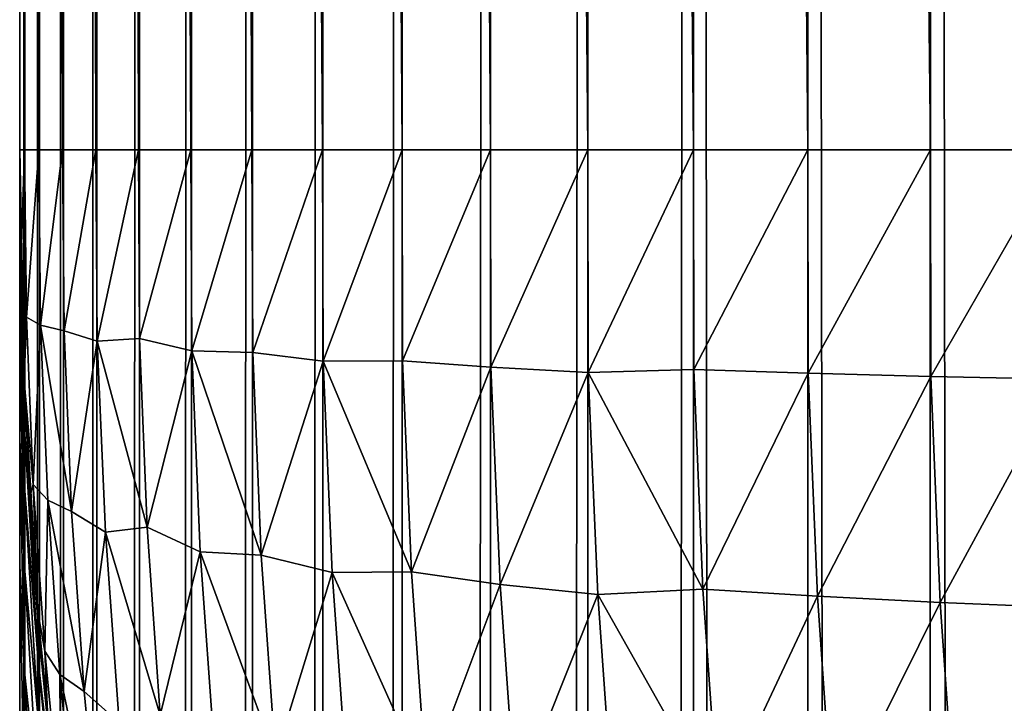
# Model space of a CAD drawing. Units: millimetres. Extents: x -35 to 144, y 56 to 226.
# Drawn here: x 91 to 91, y 97 to 97 of the extents above; entities that cross this region are included whole.
import ezdxf

# ---------------------------------------------------------------- set-up
doc = ezdxf.new("R2010")
doc.units = ezdxf.units.MM
doc.header["$LTSCALE"] = 65.185185
for name, color, linetype in [('10', 7, 'CONTINUOUS'), ('24', 7, 'CONTINUOUS'), ('26', 7, 'CONTINUOUS'), ('36', 7, 'CONTINUOUS'), ('37', 7, 'CONTINUOUS'), ('47', 7, 'CONTINUOUS')]:
    doc.layers.add(name, color=color, linetype=linetype)

msp = doc.modelspace()

# ---------------------------------------------------------------- linework, layer by layer
at = {"layer": '10', "color": 7, "linetype": 'CONTINUOUS', "true_color": 0xaaaaaa}
for points in [[(91, 96.78404, 90.71816), (91, 98.78404, 90.71816), (91, 98.78404, -17.28184), (91, 96.78404, 90.71816)], [(91, 96.78404, 22.71816), (91, 96.78404, 90.71816), (91, 98.78404, -17.28184), (91, 96.78404, 22.71816)], [(91, 96.78204, 22.56352), (91, 96.78404, 22.71816), (91, 98.78404, -17.28184), (91, 96.78204, 22.56352)], [(91, 96.77614, 22.40948), (91, 96.78204, 22.56352), (91, 98.78404, -17.28184), (91, 96.77614, 22.40948)], [(91, 96.76632, 22.25605), (91, 96.77614, 22.40948), (91, 98.78404, -17.28184), (91, 96.76632, 22.25605)], [(91, 96.7526, 22.10323), (91, 96.76632, 22.25605), (91, 98.78404, -17.28184), (91, 96.7526, 22.10323)], [(91, 96.73497, 21.95101), (91, 96.7526, 22.10323), (91, 98.78404, -17.28184), (91, 96.73497, 21.95101)], [(91, 96.71342, 21.7994), (91, 96.73497, 21.95101), (91, 98.78404, -17.28184), (91, 96.71342, 21.7994)], [(91, 96.68797, 21.64839), (91, 96.71342, 21.7994), (91, 98.78404, -17.28184), (91, 96.68797, 21.64839)], [(91, 96.65859, 21.49793), (91, 96.68797, 21.64839), (91, 98.78404, -17.28184), (91, 96.65859, 21.49793)], [(91, 96.62515, 21.34747), (91, 96.65859, 21.49793), (91, 98.78404, -17.28184), (91, 96.62515, 21.34747)], [(91, 96.58769, 21.19719), (91, 96.62515, 21.34747), (91, 98.78404, -17.28184), (91, 96.58769, 21.19719)], [(91, 96.54631, 21.04746), (91, 96.58769, 21.19719), (91, 98.78404, -17.28184), (91, 96.54631, 21.04746)], [(91, 96.50109, 20.89863), (91, 96.54631, 21.04746), (91, 98.78404, -17.28184), (91, 96.50109, 20.89863)], [(91, 96.45214, 20.75108), (91, 96.50109, 20.89863), (91, 98.78404, -17.28184), (91, 96.45214, 20.75108)], [(91, 96.39955, 20.60519), (91, 96.45214, 20.75108), (91, 98.78404, -17.28184), (91, 96.39955, 20.60519)], [(91, 96.3434, 20.4613), (91, 96.39955, 20.60519), (91, 98.78404, -17.28184), (91, 96.3434, 20.4613)], [(91, 96.28363, 20.31935), (91, 96.3434, 20.4613), (91, 98.78404, -17.28184), (91, 96.28363, 20.31935)], [(91, 96.21996, 20.17852), (91, 96.28363, 20.31935), (91, 98.78404, -17.28184), (91, 96.21996, 20.17852)], [(91, 96.15251, 20.03902), (91, 96.21996, 20.17852), (91, 98.78404, -17.28184), (91, 96.15251, 20.03902)], [(91, 96.08141, 19.90112), (91, 96.15251, 20.03902), (91, 98.78404, -17.28184), (91, 96.08141, 19.90112)], [(91, 96.00681, 19.76507), (91, 96.08141, 19.90112), (91, 98.78404, -17.28184), (91, 96.00681, 19.76507)], [(91, 95.92885, 19.63114), (91, 96.00681, 19.76507), (91, 98.78404, -17.28184), (91, 95.92885, 19.63114)], [(91, 95.84767, 19.49958), (91, 95.92885, 19.63114), (91, 98.78404, -17.28184), (91, 95.84767, 19.49958)], [(91, 95.76341, 19.37064), (91, 95.84767, 19.49958), (91, 98.78404, -17.28184), (91, 95.76341, 19.37064)], [(91, 95.67568, 19.24381), (91, 95.76341, 19.37064), (91, 98.78404, -17.28184), (91, 95.67568, 19.24381)], [(91, 95.58437, 19.11884), (91, 95.67568, 19.24381), (91, 98.78404, -17.28184), (91, 95.58437, 19.11884)], [(91, 95.48965, 18.99597), (91, 95.58437, 19.11884), (91, 98.78404, -17.28184), (91, 95.48965, 18.99597)], [(91, 95.39174, 18.87544), (91, 95.48965, 18.99597), (91, 98.78404, -17.28184), (91, 95.39174, 18.87544)], [(91, 95.29083, 18.7575), (91, 95.39174, 18.87544), (91, 98.78404, -17.28184), (91, 95.29083, 18.7575)], [(91, 95.1871, 18.64238), (91, 95.29083, 18.7575), (91, 98.78404, -17.28184), (91, 95.1871, 18.64238)], [(91, 95.08077, 18.53032), (91, 95.1871, 18.64238), (91, 98.78404, -17.28184), (91, 95.08077, 18.53032)], [(91, 94.97188, 18.42144), (91, 95.08077, 18.53032), (91, 98.78404, -17.28184), (91, 94.97188, 18.42144)], [(91, 94.85983, 18.3151), (91, 94.97188, 18.42144), (91, 98.78404, -17.28184), (91, 94.85983, 18.3151)], [(91, 94.74471, 18.21138), (91, 94.85983, 18.3151), (91, 98.78404, -17.28184), (91, 94.74471, 18.21138)], [(91, 94.62676, 18.11046), (91, 94.74471, 18.21138), (91, 98.78404, -17.28184), (91, 94.62676, 18.11046)], [(91, 94.50623, 18.01254), (91, 94.62676, 18.11046), (91, 98.78404, -17.28184), (91, 94.50623, 18.01254)], [(91, 94.38335, 17.91783), (91, 94.50623, 18.01254), (91, 98.78404, -17.28184), (91, 94.38335, 17.91783)], [(91, 94.25838, 17.82651), (91, 94.38335, 17.91783), (91, 98.78404, -17.28184), (91, 94.25838, 17.82651)], [(91, 94.13155, 17.73879), (91, 94.25838, 17.82651), (91, 98.78404, -17.28184), (91, 94.13155, 17.73879)], [(91, 94.00262, 17.65452), (91, 94.13155, 17.73879), (91, 98.78404, -17.28184), (91, 94.00262, 17.65452)], [(91, 93.87106, 17.57334), (91, 94.00262, 17.65452), (91, 98.78404, -17.28184), (91, 93.87106, 17.57334)], [(91, 93.73713, 17.49538), (91, 93.87106, 17.57334), (91, 98.78404, -17.28184), (91, 93.73713, 17.49538)], [(91, 93.60108, 17.42079), (91, 93.73713, 17.49538), (91, 98.78404, -17.28184), (91, 93.60108, 17.42079)], [(91, 93.46318, 17.34969), (91, 93.60108, 17.42079), (91, 98.78404, -17.28184), (91, 93.46318, 17.34969)], [(91, 93.32369, 17.28224), (91, 93.46318, 17.34969), (91, 98.78404, -17.28184), (91, 93.32369, 17.28224)], [(91, 93.18286, 17.21857), (91, 93.32369, 17.28224), (91, 98.78404, -17.28184), (91, 93.18286, 17.21857)], [(91, 93.04091, 17.1588), (91, 93.18286, 17.21857), (91, 98.78404, -17.28184), (91, 93.04091, 17.1588)], [(91, 92.89703, 17.10266), (91, 93.04091, 17.1588), (91, 98.78404, -17.28184), (91, 92.89703, 17.10266)], [(91, 92.75114, 17.05006), (91, 92.89703, 17.10266), (91, 98.78404, -17.28184), (91, 92.75114, 17.05006)], [(91, 92.6036, 17.00111), (91, 92.75114, 17.05006), (91, 98.78404, -17.28184), (91, 92.6036, 17.00111)], [(91, 92.45479, 16.95589), (91, 92.6036, 17.00111), (91, 98.78404, -17.28184), (91, 92.45479, 16.95589)], [(91, 92.30505, 16.91451), (91, 92.45479, 16.95589), (91, 98.78404, -17.28184), (91, 92.30505, 16.91451)], [(91, 92.15478, 16.87705), (91, 92.30505, 16.91451), (91, 98.78404, -17.28184), (91, 92.15478, 16.87705)], [(91, 92.00432, 16.84361), (91, 92.15478, 16.87705), (91, 98.78404, -17.28184), (91, 92.00432, 16.84361)], [(91, 91.85385, 16.81423), (91, 92.00432, 16.84361), (91, 98.78404, -17.28184), (91, 91.85385, 16.81423)], [(91, 91.70284, 16.78878), (91, 91.85385, 16.81423), (91, 98.78404, -17.28184), (91, 91.70284, 16.78878)], [(91, 91.55123, 16.76723), (91, 91.70284, 16.78878), (91, 98.78404, -17.28184), (91, 91.55123, 16.76723)], [(91, 91.399, 16.7496), (91, 91.55123, 16.76723), (91, 98.78404, -17.28184), (91, 91.399, 16.7496)], [(91, 91.24617, 16.73588), (91, 91.399, 16.7496), (91, 98.78404, -17.28184), (91, 91.24617, 16.73588)], [(91, 91.09273, 16.72606), (91, 91.24617, 16.73588), (91, 98.78404, -17.28184), (91, 91.09273, 16.72606)], [(91, 90.93869, 16.72015), (91, 91.09273, 16.72606), (91, 98.78404, -17.28184), (91, 90.93869, 16.72015)], [(91, 90.78404, 16.71816), (91, 90.93869, 16.72015), (91, 98.78404, -17.28184), (91, 90.78404, 16.71816)], [(91, 72.78404, 16.71816), (91, 90.78404, 16.71816), (91, 98.78404, -17.28184), (91, 72.78404, 16.71816)], [(91, 72.78404, -0.28184), (91, 72.78404, 16.71816), (91, 98.78404, -17.28184), (91, 72.78404, -0.28184)], [(91, 80.71127, -17.28184), (91, 72.78404, -0.28184), (91, 98.78404, -17.28184), (91, 80.71127, -17.28184)]]:
    msp.add_3dface(points, dxfattribs=at)
at = {"layer": '24', "color": 7, "linetype": 'CONTINUOUS', "true_color": 0xaaaaaa}
for points in [[(91, 98.78404, 90.71816), (91, 96.78404, 90.71816), (91.00081, 96.78404, 90.75842), (91, 98.78404, 90.71816)], [(91, 98.78404, 90.71816), (91.00081, 96.78404, 90.75842), (91.00081, 98.78404, 90.75842), (91, 98.78404, 90.71816)], [(91.00081, 98.78404, 90.75842), (91.00324, 96.78404, 90.79862), (91.00325, 98.78404, 90.79866), (91.00081, 98.78404, 90.75842)], [(91.00081, 96.78404, 90.75842), (91.00324, 96.78404, 90.79862), (91.00081, 98.78404, 90.75842), (91.00081, 96.78404, 90.75842)], [(91.00324, 96.78404, 90.79862), (91.00729, 96.78404, 90.83869), (91.00325, 98.78404, 90.79866), (91.00324, 96.78404, 90.79862)], [(91.00325, 98.78404, 90.79866), (91.00729, 96.78404, 90.83869), (91.0073, 98.78404, 90.83877), (91.00325, 98.78404, 90.79866)], [(91.00729, 96.78404, 90.83869), (91.01295, 96.78404, 90.87857), (91.0073, 98.78404, 90.83877), (91.00729, 96.78404, 90.83869)], [(91.0073, 98.78404, 90.83877), (91.01295, 96.78404, 90.87857), (91.01297, 98.78404, 90.87869), (91.0073, 98.78404, 90.83877)], [(91.01295, 96.78404, 90.87857), (91.02021, 96.78404, 90.91818), (91.01297, 98.78404, 90.87869), (91.01295, 96.78404, 90.87857)], [(91.01297, 98.78404, 90.87869), (91.02021, 96.78404, 90.91818), (91.02024, 98.78404, 90.91834), (91.01297, 98.78404, 90.87869)], [(91.02021, 96.78404, 90.91818), (91.02906, 96.78404, 90.95747), (91.02024, 98.78404, 90.91834), (91.02021, 96.78404, 90.91818)], [(91.02024, 98.78404, 90.91834), (91.02906, 96.78404, 90.95747), (91.02911, 98.78404, 90.95767), (91.02024, 98.78404, 90.91834)], [(91.02906, 96.78404, 90.95747), (91.03948, 96.78404, 90.99637), (91.02911, 98.78404, 90.95767), (91.02906, 96.78404, 90.95747)], [(91.02911, 98.78404, 90.95767), (91.03948, 96.78404, 90.99637), (91.03955, 98.78404, 90.9966), (91.02911, 98.78404, 90.95767)], [(91.03948, 96.78404, 90.99637), (91.05146, 96.78404, 91.03482), (91.03955, 98.78404, 90.9966), (91.03948, 96.78404, 90.99637)], [(91.03955, 98.78404, 90.9966), (91.05146, 96.78404, 91.03482), (91.05155, 98.78404, 91.03509), (91.03955, 98.78404, 90.9966)], [(91.05146, 96.78404, 91.03482), (91.06498, 96.78404, 91.07276), (91.05155, 98.78404, 91.03509), (91.05146, 96.78404, 91.03482)], [(91.05155, 98.78404, 91.03509), (91.06498, 96.78404, 91.07276), (91.0651, 98.78404, 91.07306), (91.05155, 98.78404, 91.03509)], [(91.06498, 96.78404, 91.07276), (91.08002, 96.78404, 91.11012), (91.0651, 98.78404, 91.07306), (91.06498, 96.78404, 91.07276)], [(91.0651, 98.78404, 91.07306), (91.08002, 96.78404, 91.11012), (91.08016, 98.78404, 91.11046), (91.0651, 98.78404, 91.07306)], [(91.08002, 96.78404, 91.11012), (91.09655, 96.78404, 91.14685), (91.08016, 98.78404, 91.11046), (91.08002, 96.78404, 91.11012)], [(91.08016, 98.78404, 91.11046), (91.09655, 96.78404, 91.14685), (91.09655, 98.78404, 91.14685), (91.08016, 98.78404, 91.11046)], [(91.09655, 98.78404, 91.14685), (91.11454, 96.78404, 91.18288), (91.11454, 98.78404, 91.18288), (91.09655, 98.78404, 91.14685)], [(91.09655, 96.78404, 91.14685), (91.11454, 96.78404, 91.18288), (91.09655, 98.78404, 91.14685), (91.09655, 96.78404, 91.14685)], [(91.11454, 98.78404, 91.18288), (91.13397, 96.78404, 91.21816), (91.13397, 98.78404, 91.21816), (91.11454, 98.78404, 91.18288)], [(91.11454, 96.78404, 91.18288), (91.13397, 96.78404, 91.21816), (91.11454, 98.78404, 91.18288), (91.11454, 96.78404, 91.18288)], [(91.13397, 98.78404, 91.21816), (91.15481, 96.78404, 91.25262), (91.15481, 98.78404, 91.25262), (91.13397, 98.78404, 91.21816)], [(91.13397, 96.78404, 91.21816), (91.15481, 96.78404, 91.25262), (91.13397, 98.78404, 91.21816), (91.13397, 96.78404, 91.21816)], [(91.15481, 98.78404, 91.25262), (91.17702, 96.78404, 91.28622), (91.17702, 98.78404, 91.28622), (91.15481, 98.78404, 91.25262)], [(91.15481, 96.78404, 91.25262), (91.17702, 96.78404, 91.28622), (91.15481, 98.78404, 91.25262), (91.15481, 96.78404, 91.25262)]]:
    msp.add_3dface(points, dxfattribs=at)
at = {"layer": '26', "color": 7, "linetype": 'CONTINUOUS', "true_color": 0xaaaaaa}
for points in [[(91, 80.71127, -17.28184), (91, 98.78404, -17.28184), (91.00081, 98.78404, -17.32211), (91, 80.71127, -17.28184)], [(91.00135, 80.73079, -17.32371), (91, 80.71127, -17.28184), (91.00081, 98.78404, -17.32211), (91.00135, 80.73079, -17.32371)], [(91.00324, 98.78404, -17.36231), (91.00135, 80.73079, -17.32371), (91.00081, 98.78404, -17.32211), (91.00324, 98.78404, -17.36231)], [(91.00417, 80.75003, -17.36497), (91.00135, 80.73079, -17.32371), (91.00324, 98.78404, -17.36231), (91.00417, 80.75003, -17.36497)], [(91.00729, 98.78404, -17.40238), (91.00417, 80.75003, -17.36497), (91.00324, 98.78404, -17.36231), (91.00729, 98.78404, -17.40238)], [(91.00846, 80.76898, -17.40561), (91.00417, 80.75003, -17.36497), (91.00729, 98.78404, -17.40238), (91.00846, 80.76898, -17.40561)], [(91.01295, 98.78404, -17.44226), (91.00846, 80.76898, -17.40561), (91.00729, 98.78404, -17.40238), (91.01295, 98.78404, -17.44226)], [(91.01421, 80.78765, -17.44566), (91.00846, 80.76898, -17.40561), (91.01295, 98.78404, -17.44226), (91.01421, 80.78765, -17.44566)], [(91.02021, 98.78404, -17.48187), (91.01421, 80.78765, -17.44566), (91.01295, 98.78404, -17.44226), (91.02021, 98.78404, -17.48187)], [(91.02144, 80.80604, -17.48509), (91.01421, 80.78765, -17.44566), (91.02021, 98.78404, -17.48187), (91.02144, 80.80604, -17.48509)], [(91.02906, 98.78404, -17.52116), (91.02144, 80.80604, -17.48509), (91.02021, 98.78404, -17.48187), (91.02906, 98.78404, -17.52116)], [(91.03013, 80.82414, -17.52391), (91.02144, 80.80604, -17.48509), (91.02906, 98.78404, -17.52116), (91.03013, 80.82414, -17.52391)], [(91.03948, 98.78404, -17.56006), (91.03013, 80.82414, -17.52391), (91.02906, 98.78404, -17.52116), (91.03948, 98.78404, -17.56006)], [(91.04028, 80.84197, -17.56213), (91.03013, 80.82414, -17.52391), (91.03948, 98.78404, -17.56006), (91.04028, 80.84197, -17.56213)], [(91.05146, 98.78404, -17.59851), (91.04028, 80.84197, -17.56213), (91.03948, 98.78404, -17.56006), (91.05146, 98.78404, -17.59851)], [(91.0519, 80.8595, -17.59974), (91.04028, 80.84197, -17.56213), (91.05146, 98.78404, -17.59851), (91.0519, 80.8595, -17.59974)], [(91.06498, 98.78404, -17.63645), (91.0519, 80.8595, -17.59974), (91.05146, 98.78404, -17.59851), (91.06498, 98.78404, -17.63645)], [(91.0651, 80.87681, -17.63687), (91.0519, 80.8595, -17.59974), (91.06498, 98.78404, -17.63645), (91.0651, 80.87681, -17.63687)], [(91.08002, 98.78404, -17.67381), (91.0651, 80.87681, -17.63687), (91.06498, 98.78404, -17.63645), (91.08002, 98.78404, -17.67381)], [(91.08002, 80.89398, -17.67368), (91.0651, 80.87681, -17.63687), (91.08002, 98.78404, -17.67381), (91.08002, 80.89398, -17.67368)], [(91.09653, 80.91093, -17.71003), (91.08002, 80.89398, -17.67368), (91.09655, 98.78404, -17.71054), (91.09653, 80.91093, -17.71003)], [(91.09655, 98.78404, -17.71054), (91.08002, 80.89398, -17.67368), (91.08002, 98.78404, -17.67381), (91.09655, 98.78404, -17.71054)], [(91.1145, 80.92759, -17.74576), (91.09653, 80.91093, -17.71003), (91.11454, 98.78404, -17.74657), (91.1145, 80.92759, -17.74576)], [(91.11454, 98.78404, -17.74657), (91.09653, 80.91093, -17.71003), (91.09655, 98.78404, -17.71054), (91.11454, 98.78404, -17.74657)], [(91.13379, 80.94389, -17.78072), (91.1145, 80.92759, -17.74576), (91.11454, 98.78404, -17.74657), (91.13379, 80.94389, -17.78072)], [(91.13397, 98.78404, -17.78184), (91.13379, 80.94389, -17.78072), (91.11454, 98.78404, -17.74657), (91.13397, 98.78404, -17.78184)], [(91.15427, 80.95976, -17.81474), (91.13379, 80.94389, -17.78072), (91.13397, 98.78404, -17.78184), (91.15427, 80.95976, -17.81474)], [(91.15481, 98.78404, -17.81631), (91.15427, 80.95976, -17.81474), (91.13397, 98.78404, -17.78184), (91.15481, 98.78404, -17.81631)], [(91.1758, 80.97512, -17.84768), (91.15427, 80.95976, -17.81474), (91.15481, 98.78404, -17.81631), (91.1758, 80.97512, -17.84768)], [(91.17702, 98.78404, -17.84991), (91.1758, 80.97512, -17.84768), (91.15481, 98.78404, -17.81631), (91.17702, 98.78404, -17.84991)]]:
    msp.add_3dface(points, dxfattribs=at)
at = {"layer": '36', "color": 7, "linetype": 'CONTINUOUS', "true_color": 0xaaaaaa}
for points in [[(91, 96.78404, 90.71816), (91, 96.78404, 22.71816), (91.00081, 96.74377, 22.71816), (91, 96.78404, 90.71816)], [(91.00019, 96.7644, 90.71816), (91, 96.78404, 90.71816), (91.00081, 96.74377, 22.71816), (91.00019, 96.7644, 90.71816)], [(91.00077, 96.74475, 90.71816), (91.00019, 96.7644, 90.71816), (91.00081, 96.74377, 22.71816), (91.00077, 96.74475, 90.71816)], [(91.00174, 96.72509, 90.71816), (91.00077, 96.74475, 90.71816), (91.00081, 96.74377, 22.71816), (91.00174, 96.72509, 90.71816)], [(91.00324, 96.70357, 22.71816), (91.00174, 96.72509, 90.71816), (91.00081, 96.74377, 22.71816), (91.00324, 96.70357, 22.71816)], [(91.00309, 96.70544, 90.71816), (91.00174, 96.72509, 90.71816), (91.00324, 96.70357, 22.71816), (91.00309, 96.70544, 90.71816)], [(91.00484, 96.68579, 90.71816), (91.00309, 96.70544, 90.71816), (91.00324, 96.70357, 22.71816), (91.00484, 96.68579, 90.71816)], [(91.00729, 96.6635, 22.71816), (91.00484, 96.68579, 90.71816), (91.00324, 96.70357, 22.71816), (91.00729, 96.6635, 22.71816)]]:
    msp.add_3dface(points, dxfattribs=at)
at = {"layer": '37', "color": 7, "linetype": 'CONTINUOUS', "true_color": 0xaaaaaa}
for points in [[(91.00081, 96.78404, 90.75842), (91, 96.78404, 90.71816), (91.00019, 96.7644, 90.71816), (91.00081, 96.78404, 90.75842)], [(91.00081, 96.78404, 90.75842), (91.00019, 96.7644, 90.71816), (91.00114, 96.75557, 90.75654), (91.00081, 96.78404, 90.75842)], [(91.00324, 96.78404, 90.79862), (91.00081, 96.78404, 90.75842), (91.00114, 96.75557, 90.75654), (91.00324, 96.78404, 90.79862)], [(91.00324, 96.78404, 90.79862), (91.00114, 96.75557, 90.75654), (91.00354, 96.75425, 90.79676), (91.00324, 96.78404, 90.79862)], [(91.00729, 96.78404, 90.83869), (91.00324, 96.78404, 90.79862), (91.00354, 96.75425, 90.79676), (91.00729, 96.78404, 90.83869)], [(91.00729, 96.78404, 90.83869), (91.00354, 96.75425, 90.79676), (91.00755, 96.75329, 90.83687), (91.00729, 96.78404, 90.83869)], [(91.01295, 96.78404, 90.87857), (91.00729, 96.78404, 90.83869), (91.00755, 96.75329, 90.83687), (91.01295, 96.78404, 90.87857)], [(91.01295, 96.78404, 90.87857), (91.00755, 96.75329, 90.83687), (91.01319, 96.75152, 90.87675), (91.01295, 96.78404, 90.87857)], [(91.02021, 96.78404, 90.91818), (91.01295, 96.78404, 90.87857), (91.01319, 96.75152, 90.87675), (91.02021, 96.78404, 90.91818)], [(91.02021, 96.78404, 90.91818), (91.01319, 96.75152, 90.87675), (91.02038, 96.75195, 90.91644), (91.02021, 96.78404, 90.91818)], [(91.02906, 96.78404, 90.95747), (91.02021, 96.78404, 90.91818), (91.02038, 96.75195, 90.91644), (91.02906, 96.78404, 90.95747)], [(91.02906, 96.78404, 90.95747), (91.02038, 96.75195, 90.91644), (91.02923, 96.74986, 90.95574), (91.02906, 96.78404, 90.95747)], [(91.03948, 96.78404, 90.99637), (91.02906, 96.78404, 90.95747), (91.02923, 96.74986, 90.95574), (91.03948, 96.78404, 90.99637)], [(91.03948, 96.78404, 90.99637), (91.02923, 96.74986, 90.95574), (91.03962, 96.74957, 90.99469), (91.03948, 96.78404, 90.99637)], [(91.05146, 96.78404, 91.03482), (91.03948, 96.78404, 90.99637), (91.03962, 96.74957, 90.99469), (91.05146, 96.78404, 91.03482)], [(91.05146, 96.78404, 91.03482), (91.03962, 96.74957, 90.99469), (91.05159, 96.7481, 91.03317), (91.05146, 96.78404, 91.03482)], [(91.06498, 96.78404, 91.07276), (91.05146, 96.78404, 91.03482), (91.05159, 96.7481, 91.03317), (91.06498, 96.78404, 91.07276)], [(91.06498, 96.78404, 91.07276), (91.05159, 96.7481, 91.03317), (91.06507, 96.74816, 91.07117), (91.06498, 96.78404, 91.07276)], [(91.08002, 96.78404, 91.11012), (91.06498, 96.78404, 91.07276), (91.06507, 96.74816, 91.07117), (91.08002, 96.78404, 91.11012)], [(91.08002, 96.78404, 91.11012), (91.06507, 96.74816, 91.07117), (91.0801, 96.74708, 91.10856), (91.08002, 96.78404, 91.11012)], [(91.09655, 96.78404, 91.14685), (91.08002, 96.78404, 91.11012), (91.0801, 96.74708, 91.10856), (91.09655, 96.78404, 91.14685)], [(91.09655, 96.78404, 91.14685), (91.0801, 96.74708, 91.10856), (91.09662, 96.74621, 91.14533), (91.09655, 96.78404, 91.14685)], [(91.11454, 96.78404, 91.18288), (91.09655, 96.78404, 91.14685), (91.09662, 96.74621, 91.14533), (91.11454, 96.78404, 91.18288)], [(91.11454, 96.78404, 91.18288), (91.09662, 96.74621, 91.14533), (91.11457, 96.74669, 91.18143), (91.11454, 96.78404, 91.18288)], [(91.13397, 96.78404, 91.21816), (91.11454, 96.78404, 91.18288), (91.11457, 96.74669, 91.18143), (91.13397, 96.78404, 91.21816)], [(91.13397, 96.78404, 91.21816), (91.11457, 96.74669, 91.18143), (91.134, 96.74607, 91.21676), (91.13397, 96.78404, 91.21816)], [(91.15481, 96.78404, 91.25262), (91.13397, 96.78404, 91.21816), (91.134, 96.74607, 91.21676), (91.15481, 96.78404, 91.25262)], [(91.15481, 96.78404, 91.25262), (91.134, 96.74607, 91.21676), (91.15483, 96.74553, 91.25127), (91.15481, 96.78404, 91.25262)], [(91.17702, 96.78404, 91.28622), (91.15481, 96.78404, 91.25262), (91.15483, 96.74553, 91.25127), (91.17702, 96.78404, 91.28622)], [(91.17702, 96.78404, 91.28622), (91.15483, 96.74553, 91.25127), (91.17704, 96.74508, 91.28491), (91.17702, 96.78404, 91.28622)], [(91.00019, 96.7644, 90.71816), (91.00077, 96.74475, 90.71816), (91.00114, 96.75557, 90.75654), (91.00019, 96.7644, 90.71816)], [(91.00114, 96.75557, 90.75654), (91.00077, 96.74475, 90.71816), (91.00231, 96.72716, 90.75537), (91.00114, 96.75557, 90.75654)], [(91.00114, 96.75557, 90.75654), (91.00231, 96.72716, 90.75537), (91.00354, 96.75425, 90.79676), (91.00114, 96.75557, 90.75654)], [(91.00354, 96.75425, 90.79676), (91.00231, 96.72716, 90.75537), (91.00478, 96.72451, 90.79553), (91.00354, 96.75425, 90.79676)], [(91.00354, 96.75425, 90.79676), (91.00478, 96.72451, 90.79553), (91.00882, 96.72259, 90.83559), (91.00354, 96.75425, 90.79676)], [(91.00755, 96.75329, 90.83687), (91.00354, 96.75425, 90.79676), (91.00882, 96.72259, 90.83559), (91.00755, 96.75329, 90.83687)], [(91.00755, 96.75329, 90.83687), (91.00882, 96.72259, 90.83559), (91.01319, 96.75152, 90.87675), (91.00755, 96.75329, 90.83687)], [(91.01319, 96.75152, 90.87675), (91.00882, 96.72259, 90.83559), (91.01458, 96.71905, 90.87537), (91.01319, 96.75152, 90.87675)], [(91.02038, 96.75195, 90.91644), (91.01319, 96.75152, 90.87675), (91.02169, 96.71991, 90.91513), (91.02038, 96.75195, 90.91644)], [(91.01319, 96.75152, 90.87675), (91.01458, 96.71905, 90.87537), (91.02169, 96.71991, 90.91513), (91.01319, 96.75152, 90.87675)], [(91.02038, 96.75195, 90.91644), (91.02169, 96.71991, 90.91513), (91.02923, 96.74986, 90.95574), (91.02038, 96.75195, 90.91644)], [(91.02923, 96.74986, 90.95574), (91.02169, 96.71991, 90.91513), (91.03068, 96.71573, 90.95429), (91.02923, 96.74986, 90.95574)], [(91.02923, 96.74986, 90.95574), (91.03068, 96.71573, 90.95429), (91.04105, 96.71515, 90.99325), (91.02923, 96.74986, 90.95574)], [(91.03962, 96.74957, 90.99469), (91.02923, 96.74986, 90.95574), (91.04105, 96.71515, 90.99325), (91.03962, 96.74957, 90.99469)], [(91.03962, 96.74957, 90.99469), (91.04105, 96.71515, 90.99325), (91.05159, 96.7481, 91.03317), (91.03962, 96.74957, 90.99469)], [(91.05159, 96.7481, 91.03317), (91.04105, 96.71515, 90.99325), (91.05312, 96.71223, 91.03163), (91.05159, 96.7481, 91.03317)], [(91.06507, 96.74816, 91.07117), (91.05159, 96.7481, 91.03317), (91.06657, 96.71234, 91.06967), (91.06507, 96.74816, 91.07117)], [(91.05159, 96.7481, 91.03317), (91.05312, 96.71223, 91.03163), (91.06657, 96.71234, 91.06967), (91.05159, 96.7481, 91.03317)], [(91.06507, 96.74816, 91.07117), (91.06657, 96.71234, 91.06967), (91.0801, 96.74708, 91.10856), (91.06507, 96.74816, 91.07117)], [(91.0801, 96.74708, 91.10856), (91.06657, 96.71234, 91.06967), (91.08166, 96.71019, 91.107), (91.0801, 96.74708, 91.10856)], [(91.0801, 96.74708, 91.10856), (91.08166, 96.71019, 91.107), (91.09662, 96.74621, 91.14533), (91.0801, 96.74708, 91.10856)], [(91.11457, 96.74669, 91.18143), (91.09662, 96.74621, 91.14533), (91.11612, 96.7094, 91.17988), (91.11457, 96.74669, 91.18143)], [(91.11457, 96.74669, 91.18143), (91.11612, 96.7094, 91.17988), (91.134, 96.74607, 91.21676), (91.11457, 96.74669, 91.18143)], [(91.00077, 96.74475, 90.71816), (91.00174, 96.72509, 90.71816), (91.00231, 96.72716, 90.75537), (91.00077, 96.74475, 90.71816)], [(91.09662, 96.74621, 91.14533), (91.08166, 96.71019, 91.107), (91.09823, 96.70844, 91.14372), (91.09662, 96.74621, 91.14533)], [(91.09662, 96.74621, 91.14533), (91.09823, 96.70844, 91.14372), (91.11612, 96.7094, 91.17988), (91.09662, 96.74621, 91.14533)], [(91.134, 96.74607, 91.21676), (91.11612, 96.7094, 91.17988), (91.13558, 96.70816, 91.21517), (91.134, 96.74607, 91.21676)], [(91.134, 96.74607, 91.21676), (91.13558, 96.70816, 91.21517), (91.15483, 96.74553, 91.25127), (91.134, 96.74607, 91.21676)], [(91.15483, 96.74553, 91.25127), (91.13558, 96.70816, 91.21517), (91.15644, 96.70709, 91.24965), (91.15483, 96.74553, 91.25127)], [(91.15483, 96.74553, 91.25127), (91.15644, 96.70709, 91.24965), (91.17704, 96.74508, 91.28491), (91.15483, 96.74553, 91.25127)], [(91.17704, 96.74508, 91.28491), (91.15644, 96.70709, 91.24965), (91.17867, 96.7062, 91.28328), (91.17704, 96.74508, 91.28491)], [(91.00174, 96.72509, 90.71816), (91.00309, 96.70544, 90.71816), (91.00231, 96.72716, 90.75537), (91.00174, 96.72509, 90.71816)], [(91.00231, 96.72716, 90.75537), (91.00309, 96.70544, 90.71816), (91.00426, 96.69882, 90.75342), (91.00231, 96.72716, 90.75537)], [(91.00231, 96.72716, 90.75537), (91.00426, 96.69882, 90.75342), (91.00478, 96.72451, 90.79553), (91.00231, 96.72716, 90.75537)], [(91.00478, 96.72451, 90.79553), (91.00426, 96.69882, 90.75342), (91.00683, 96.69487, 90.79347), (91.00478, 96.72451, 90.79553)], [(91.00478, 96.72451, 90.79553), (91.00683, 96.69487, 90.79347), (91.01094, 96.69199, 90.83347), (91.00478, 96.72451, 90.79553)], [(91.00882, 96.72259, 90.83559), (91.00478, 96.72451, 90.79553), (91.01094, 96.69199, 90.83347), (91.00882, 96.72259, 90.83559)], [(91.00882, 96.72259, 90.83559), (91.01094, 96.69199, 90.83347), (91.01458, 96.71905, 90.87537), (91.00882, 96.72259, 90.83559)], [(91.02169, 96.71991, 90.91513), (91.01458, 96.71905, 90.87537), (91.02387, 96.68797, 90.91295), (91.02169, 96.71991, 90.91513)], [(91.02169, 96.71991, 90.91513), (91.02387, 96.68797, 90.91295), (91.03068, 96.71573, 90.95429), (91.02169, 96.71991, 90.91513)], [(91.01458, 96.71905, 90.87537), (91.01094, 96.69199, 90.83347), (91.01688, 96.68669, 90.87307), (91.01458, 96.71905, 90.87537)], [(91.01458, 96.71905, 90.87537), (91.01688, 96.68669, 90.87307), (91.02387, 96.68797, 90.91295), (91.01458, 96.71905, 90.87537)], [(91.03068, 96.71573, 90.95429), (91.02387, 96.68797, 90.91295), (91.03309, 96.68172, 90.95188), (91.03068, 96.71573, 90.95429)], [(91.03068, 96.71573, 90.95429), (91.03309, 96.68172, 90.95188), (91.04345, 96.68085, 90.99086), (91.03068, 96.71573, 90.95429)], [(91.04105, 96.71515, 90.99325), (91.03068, 96.71573, 90.95429), (91.04345, 96.68085, 90.99086), (91.04105, 96.71515, 90.99325)], [(91.04105, 96.71515, 90.99325), (91.04345, 96.68085, 90.99086), (91.05312, 96.71223, 91.03163), (91.04105, 96.71515, 90.99325)], [(91.05312, 96.71223, 91.03163), (91.04345, 96.68085, 90.99086), (91.05567, 96.67647, 91.02909), (91.05312, 96.71223, 91.03163)], [(91.06657, 96.71234, 91.06967), (91.05312, 96.71223, 91.03163), (91.06906, 96.67663, 91.06718), (91.06657, 96.71234, 91.06967)], [(91.05312, 96.71223, 91.03163), (91.05567, 96.67647, 91.02909), (91.06906, 96.67663, 91.06718), (91.05312, 96.71223, 91.03163)], [(91.06657, 96.71234, 91.06967), (91.06906, 96.67663, 91.06718), (91.08166, 96.71019, 91.107), (91.06657, 96.71234, 91.06967)], [(91.08166, 96.71019, 91.107), (91.06906, 96.67663, 91.06718), (91.08426, 96.67341, 91.1044), (91.08166, 96.71019, 91.107)], [(91.08166, 96.71019, 91.107), (91.08426, 96.67341, 91.1044), (91.09823, 96.70844, 91.14372), (91.08166, 96.71019, 91.107)], [(91.09823, 96.70844, 91.14372), (91.08426, 96.67341, 91.1044), (91.10092, 96.6708, 91.14103), (91.09823, 96.70844, 91.14372)], [(91.11612, 96.7094, 91.17988), (91.09823, 96.70844, 91.14372), (91.1187, 96.67223, 91.1773), (91.11612, 96.7094, 91.17988)], [(91.09823, 96.70844, 91.14372), (91.10092, 96.6708, 91.14103), (91.1187, 96.67223, 91.1773), (91.09823, 96.70844, 91.14372)], [(91.11612, 96.7094, 91.17988), (91.1187, 96.67223, 91.1773), (91.13558, 96.70816, 91.21517), (91.11612, 96.7094, 91.17988)], [(91.13558, 96.70816, 91.21517), (91.1187, 96.67223, 91.1773), (91.13822, 96.67037, 91.21254), (91.13558, 96.70816, 91.21517)], [(91.13558, 96.70816, 91.21517), (91.13822, 96.67037, 91.21254), (91.15644, 96.70709, 91.24965), (91.13558, 96.70816, 91.21517)], [(91.15644, 96.70709, 91.24965), (91.13822, 96.67037, 91.21254), (91.15913, 96.66877, 91.24697), (91.15644, 96.70709, 91.24965)], [(91.15644, 96.70709, 91.24965), (91.15913, 96.66877, 91.24697), (91.17867, 96.7062, 91.28328), (91.15644, 96.70709, 91.24965)], [(91.17867, 96.7062, 91.28328), (91.15913, 96.66877, 91.24697), (91.1814, 96.66743, 91.28055), (91.17867, 96.7062, 91.28328)], [(91.00309, 96.70544, 90.71816), (91.00484, 96.68579, 90.71816), (91.00426, 96.69882, 90.75342), (91.00309, 96.70544, 90.71816)], [(91.00426, 96.69882, 90.75342), (91.00484, 96.68579, 90.71816), (91.00699, 96.67062, 90.7507), (91.00426, 96.69882, 90.75342)], [(91.00426, 96.69882, 90.75342), (91.00699, 96.67062, 90.7507), (91.00683, 96.69487, 90.79347), (91.00426, 96.69882, 90.75342)], [(91.00683, 96.69487, 90.79347), (91.00699, 96.67062, 90.7507), (91.00971, 96.66536, 90.79059), (91.00683, 96.69487, 90.79347)], [(91.00683, 96.69487, 90.79347), (91.00971, 96.66536, 90.79059), (91.01391, 96.66153, 90.8305), (91.00683, 96.69487, 90.79347)], [(91.01094, 96.69199, 90.83347), (91.00683, 96.69487, 90.79347), (91.01391, 96.66153, 90.8305), (91.01094, 96.69199, 90.83347)], [(91.01094, 96.69199, 90.83347), (91.01391, 96.66153, 90.8305), (91.01688, 96.68669, 90.87307), (91.01094, 96.69199, 90.83347)]]:
    msp.add_3dface(points, dxfattribs=at)
at = {"layer": '47', "color": 7, "linetype": 'CONTINUOUS', "true_color": 0xaaaaaa}
for points in [[(91, 96.78404, 22.71816), (91, 96.78204, 22.56352), (91.00081, 96.74377, 22.71816), (91, 96.78404, 22.71816)], [(91, 96.78204, 22.56352), (91, 96.77614, 22.40948), (91.00075, 96.74328, 22.56467), (91, 96.78204, 22.56352)], [(91.00081, 96.74377, 22.71816), (91, 96.78204, 22.56352), (91.00075, 96.74328, 22.56467), (91.00081, 96.74377, 22.71816)], [(91, 96.77614, 22.40948), (91, 96.76632, 22.25605), (91.00075, 96.73735, 22.41128), (91, 96.77614, 22.40948)], [(91.00075, 96.74328, 22.56467), (91, 96.77614, 22.40948), (91.00075, 96.73735, 22.41128), (91.00075, 96.74328, 22.56467)], [(91, 96.76632, 22.25605), (91, 96.7526, 22.10323), (91.00075, 96.72748, 22.2581), (91, 96.76632, 22.25605)], [(91.00075, 96.73735, 22.41128), (91, 96.76632, 22.25605), (91.00075, 96.72748, 22.2581), (91.00075, 96.73735, 22.41128)], [(91, 96.7526, 22.10323), (91, 96.73497, 21.95101), (91.00075, 96.71366, 22.10522), (91, 96.7526, 22.10323)], [(91.00075, 96.72748, 22.2581), (91, 96.7526, 22.10323), (91.00075, 96.71366, 22.10522), (91.00075, 96.72748, 22.2581)], [(91.00324, 96.70357, 22.71816), (91.00081, 96.74377, 22.71816), (91.00075, 96.74328, 22.56467), (91.00324, 96.70357, 22.71816)], [(91.00324, 96.70357, 22.71816), (91.00075, 96.74328, 22.56467), (91.00313, 96.70305, 22.5657), (91.00324, 96.70357, 22.71816)], [(91.00075, 96.74328, 22.56467), (91.00075, 96.73735, 22.41128), (91.00313, 96.70305, 22.5657), (91.00075, 96.74328, 22.56467)], [(91.00075, 96.73735, 22.41128), (91.00075, 96.72748, 22.2581), (91.00313, 96.69716, 22.41335), (91.00075, 96.73735, 22.41128)], [(91.00313, 96.70305, 22.5657), (91.00075, 96.73735, 22.41128), (91.00313, 96.69716, 22.41335), (91.00313, 96.70305, 22.5657)], [(91, 96.73497, 21.95101), (91, 96.71342, 21.7994), (91.00075, 96.69592, 21.95274), (91, 96.73497, 21.95101)], [(91.00075, 96.71366, 22.10522), (91, 96.73497, 21.95101), (91.00075, 96.69592, 21.95274), (91.00075, 96.71366, 22.10522)], [(91.00075, 96.72748, 22.2581), (91.00075, 96.71366, 22.10522), (91.00313, 96.68735, 22.2612), (91.00075, 96.72748, 22.2581)], [(91.00313, 96.69716, 22.41335), (91.00075, 96.72748, 22.2581), (91.00313, 96.68735, 22.2612), (91.00313, 96.69716, 22.41335)], [(91, 96.71342, 21.7994), (91, 96.68797, 21.64839), (91.00075, 96.67425, 21.80078), (91, 96.71342, 21.7994)], [(91.00075, 96.69592, 21.95274), (91, 96.71342, 21.7994), (91.00075, 96.67425, 21.80078), (91.00075, 96.69592, 21.95274)], [(91.00075, 96.71366, 22.10522), (91.00075, 96.69592, 21.95274), (91.00313, 96.67363, 22.10935), (91.00075, 96.71366, 22.10522)], [(91.00313, 96.68735, 22.2612), (91.00075, 96.71366, 22.10522), (91.00313, 96.67363, 22.10935), (91.00313, 96.68735, 22.2612)], [(91.00729, 96.6635, 22.71816), (91.00324, 96.70357, 22.71816), (91.00313, 96.70305, 22.5657), (91.00729, 96.6635, 22.71816)], [(91.00729, 96.6635, 22.71816), (91.00313, 96.70305, 22.5657), (91.00712, 96.66295, 22.56674), (91.00729, 96.6635, 22.71816)], [(91.00313, 96.70305, 22.5657), (91.00313, 96.69716, 22.41335), (91.00712, 96.66295, 22.56674), (91.00313, 96.70305, 22.5657)], [(91.00313, 96.69716, 22.41335), (91.00313, 96.68735, 22.2612), (91.00712, 96.6571, 22.41542), (91.00313, 96.69716, 22.41335)], [(91.00712, 96.66295, 22.56674), (91.00313, 96.69716, 22.41335), (91.00712, 96.6571, 22.41542), (91.00712, 96.66295, 22.56674)], [(91.00075, 96.69592, 21.95274), (91.00075, 96.67425, 21.80078), (91.00313, 96.656, 21.95791), (91.00075, 96.69592, 21.95274)], [(91.00313, 96.67363, 22.10935), (91.00075, 96.69592, 21.95274), (91.00313, 96.656, 21.95791), (91.00313, 96.67363, 22.10935)]]:
    msp.add_3dface(points, dxfattribs=at)

doc.saveas('drawing.dxf')
